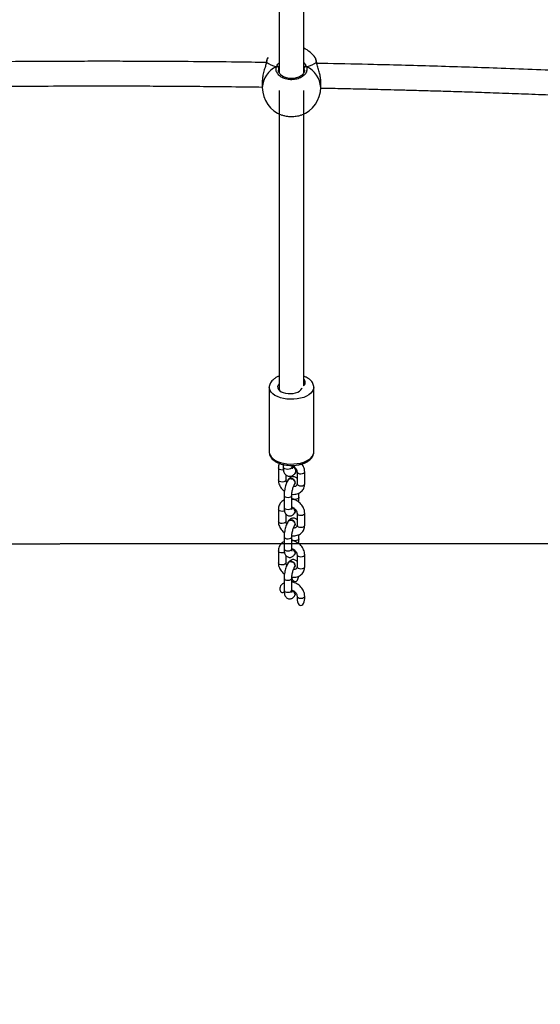
# Model space of a CAD drawing. Units: inches. Extents: x 3241 to 5553, y 581 to 2137.
# Drawn here: x 4264 to 4298, y 705 to 769 of the extents above; entities that cross this region are included whole.
import ezdxf

# ---------------------------------------------------------------- set-up
doc = ezdxf.new("R2010")
doc.units = ezdxf.units.IN
doc.header["$MEASUREMENT"] = 0
doc.layers.add('VP-DIM', color=7, linetype='Continuous')
doc.layers.add('VP-HIC', color=6, linetype='Continuous')
doc.layers.add('VP-EQ', color=7, linetype='Continuous', true_color=0x8a3492)
doc.styles.get("Standard").update_dxf_attribs({"font": 'arial.ttf'})
doc.dimstyles.get("Standard").update_dxf_attribs({"dimtxt": 14, "dimasz": 20, "dimexe": 20, "dimexo": 50, "dimgap": 20, "dimtad": 0, "dimdec": 0, "dimzin": 0, "dimdsep": 46, "dimtxsty": 'Standard', "dimcen": -0.09, "dimadec": 0, "dimazin": 0, "dimtfac": 1, "dimtdec": 4, "dimtofl": 0, "dimtmove": 0, "dimatfit": 3, "dimfxl": 70, "dimfxlon": 1, "dimtolj": 1, "dimtzin": 0, "dimarcsym": 0})

# ---------------------------------------------------------------- blocks, each defined once
blk = doc.blocks.new('*D83')
at = {"layer": 'Defpoints', "color": 0}
for p in [(4532.555, 1671.604), (4224.359, 730.552), (5449.427, 730.552)]:
    blk.add_point(p, dxfattribs=at)
at = {"layer": 'VP-DIM', "color": 0, "lineweight": -2}
for p, q in [((5379.427, 1671.604), (5469.427, 1671.604)), ((5449.427, 1651.604), (5449.427, 1235.176)), ((5449.427, 750.552), (5449.427, 1166.98)), ((5379.427, 730.552), (5469.427, 730.552))]:
    blk.add_line(p, q, dxfattribs=at)
at = {"layer": 'VP-DIM', "color": 0}
for points in [[(5452.76, 1651.604), (5446.094, 1651.604), (5449.427, 1671.604)], [(5446.094, 750.552), (5452.76, 750.552), (5449.427, 730.552)]]:
    blk.add_solid(points, dxfattribs=at)
at = {"layer": 'VP-DIM', "color": 0, "insert": (5449.427, 1201.078), "char_height": 14, "attachment_point": 5, "rotation": 90}
blk.add_mtext('\\A1;941', dxfattribs=at)
blk = doc.blocks.new('*D84')
at = {"layer": 'Defpoints', "color": 0}
for p in [(4575.535, 1861.541), (4267.397, 580.564), (5533.129, 580.564)]:
    blk.add_point(p, dxfattribs=at)
at = {"layer": 'VP-DIM', "color": 0, "lineweight": -2}
for p, q in [((5463.129, 1861.541), (5553.129, 1861.541)), ((5533.129, 1841.541), (5533.129, 1259.925)), ((5533.129, 600.564), (5533.129, 1182.181)), ((5463.129, 580.564), (5553.129, 580.564))]:
    blk.add_line(p, q, dxfattribs=at)
at = {"layer": 'VP-DIM', "color": 0}
for points in [[(5536.463, 1841.541), (5529.796, 1841.541), (5533.129, 1861.541)], [(5529.796, 600.564), (5536.463, 600.564), (5533.129, 580.564)]]:
    blk.add_solid(points, dxfattribs=at)
at = {"layer": 'VP-DIM', "color": 0, "insert": (5533.129, 1221.053), "char_height": 14, "attachment_point": 5, "rotation": 90}
blk.add_mtext('\\A1;1281', dxfattribs=at)
blk = doc.blocks.new('0302 S1')
at = {"color": 7, "linetype": 'Continuous', "lineweight": 25}
for p, q in [((4469.198, 715.596), (4469.198, 690.199)), ((4470.798, 690.196), (4470.798, 714.09)), ((4468.349, 690.855), (4468.345, 690.834)), ((4468.351, 690.86), (4468.35, 690.856)), ((4471.541, 691.168), (4471.533, 691.185)), ((4471.638, 690.86), (4471.637, 690.864)), ((4471.648, 690.815), (4471.639, 690.859)), ((4468.096, 689.664), (4468.097, 689.232)), ((4471.897, 689.246), (4471.896, 689.669)), ((4469.198, 689.033), (4469.198, 669.623)), ((4470.798, 669.817), (4470.798, 689.033)), ((4468.548, 669.712), (4468.548, 665.494)), ((4469.198, 669.623), (4469.198, 669.516)), ((4469.248, 669.486), (4469.2, 669.618)), ((4471.448, 665.494), (4471.448, 669.712)), ((4469.14, 664.462), (4469.14, 663.678)), ((4469.448, 664.687), (4469.448, 664.552)), ((4470.048, 664.552), (4470.048, 664.625)), ((4469.64, 663.678), (4469.64, 664.001)), ((4469.789, 663.709), (4469.782, 663.699)), ((4470.251, 664.125), (4470.258, 664.135)), ((4470.283, 664.202), (4470.337, 664.306)), ((4470.355, 664.212), (4470.355, 663.429)), ((4470.855, 663.429), (4470.855, 664.212)), ((4470.206, 663.398), (4470.213, 663.408)), ((4469.516, 662.679), (4469.516, 661.896)), ((4470.016, 661.896), (4470.016, 662.679)), ((4470.016, 662.436), (4470.04, 662.442)), ((4470.059, 662.439), (4470.04, 662.442)), ((4470.479, 662.548), (4470.479, 662.822)), ((4469.14, 661.762), (4469.14, 660.979)), ((4469.64, 660.979), (4469.64, 661.449)), ((4470.206, 661.518), (4470.213, 661.528)), ((4470.355, 661.513), (4470.355, 660.729)), ((4470.855, 660.729), (4470.855, 661.513)), ((4469.789, 661.01), (4469.782, 661)), ((4470.206, 660.698), (4470.213, 660.708)), ((4469.516, 659.98), (4469.516, 659.196)), ((4470.016, 659.196), (4470.016, 659.98)), ((4470.479, 659.848), (4470.479, 660.123)), ((4470.016, 659.736), (4470.04, 659.743)), ((4470.059, 659.739), (4470.04, 659.743)), ((4469.14, 659.062), (4469.14, 658.279)), ((4469.64, 658.279), (4469.64, 658.749)), ((4470.206, 658.818), (4470.213, 658.828)), ((4470.355, 658.813), (4470.355, 658.03)), ((4470.855, 658.03), (4470.855, 658.813)), ((4469.789, 658.31), (4469.782, 658.3)), ((4470.206, 657.999), (4470.213, 658.009)), ((4469.516, 657.28), (4469.516, 656.497)), ((4470.016, 656.497), (4470.016, 657.28)), ((4470.059, 657.039), (4470.04, 657.043)), ((4470.227, 656.214), (4470.237, 656.208)), ((4470.355, 656.114), (4470.355, 655.966)), ((4470.855, 655.966), (4470.855, 656.114))]:
    blk.add_line(p, q, dxfattribs=at)
at = {"color": 8, "linetype": 'Continuous', "lineweight": 25}
for p, q in [((4468.364, 690.885), (4468.355, 690.85)), ((4470.837, 690.366), (4470.824, 690.508)), ((4469.999, 662.631), (4470.016, 662.679)), ((4469.999, 661.848), (4470.016, 661.896)), ((4469.999, 659.932), (4470.016, 659.98)), ((4469.999, 659.148), (4470.016, 659.196)), ((4469.999, 657.232), (4470.016, 657.28)), ((4469.999, 656.449), (4470.016, 656.497))]:
    blk.add_line(p, q, dxfattribs=at)
at = {"color": 8, "linetype": 'Continuous', "lineweight": 25, "flags": 128}
for points in [[(4468.351, 690.86), (4468.354, 690.869), (4468.364, 690.885)], [(4471.637, 690.864), (4471.634, 690.873), (4471.625, 690.888)], [(4471.448, 669.708), (4471.446, 669.673), (4471.416, 669.552), (4471.352, 669.434), (4471.255, 669.324), (4471.126, 669.223), (4470.97, 669.134), (4470.789, 669.06), (4470.59, 669.001), (4470.375, 668.96), (4470.152, 668.938), (4469.924, 668.935), (4469.698, 668.95), (4469.48, 668.985), (4469.275, 669.037), (4469.087, 669.106), (4468.922, 669.19), (4468.783, 669.287), (4468.674, 669.394), (4468.598, 669.509), (4468.556, 669.629), (4468.548, 669.71)], [(4468.548, 665.494), (4468.556, 665.411), (4468.598, 665.291), (4468.674, 665.176), (4468.783, 665.069), (4468.922, 664.972), (4469.087, 664.888), (4469.275, 664.819), (4469.48, 664.767), (4469.698, 664.732), (4469.924, 664.716), (4470.152, 664.72), (4470.375, 664.742), (4470.59, 664.783), (4470.789, 664.842), (4470.97, 664.916), (4471.126, 665.005), (4471.255, 665.106), (4471.352, 665.216), (4471.416, 665.333), (4471.446, 665.455), (4471.448, 665.494)], [(4469.466, 664.334), (4469.397, 664.327), (4469.301, 664.336), (4469.219, 664.364), (4469.162, 664.407), (4469.14, 664.458), (4469.14, 664.462)], [(4469.448, 664.552), (4469.452, 664.527), (4469.486, 664.474), (4469.551, 664.431), (4469.641, 664.402), (4469.743, 664.391), (4469.846, 664.4), (4469.937, 664.427), (4470.005, 664.47), (4470.042, 664.522), (4470.048, 664.552)], [(4470.355, 664.211), (4470.355, 664.209), (4470.377, 664.158), (4470.433, 664.115), (4470.516, 664.087), (4470.612, 664.078), (4470.707, 664.09), (4470.786, 664.12), (4470.838, 664.165), (4470.855, 664.213)], [(4469.64, 663.678), (4469.624, 663.63), (4469.572, 663.586), (4469.492, 663.556), (4469.397, 663.544), (4469.301, 663.553), (4469.219, 663.581), (4469.162, 663.623), (4469.14, 663.674), (4469.14, 663.678)], [(4470.355, 663.429), (4470.355, 663.425), (4470.377, 663.374), (4470.433, 663.332), (4470.516, 663.304), (4470.612, 663.295), (4470.707, 663.307), (4470.786, 663.337), (4470.838, 663.381), (4470.855, 663.429)], [(4469.516, 662.679), (4469.516, 662.675), (4469.537, 662.624), (4469.594, 662.582), (4469.676, 662.554), (4469.773, 662.545), (4469.868, 662.557), (4469.947, 662.587), (4469.999, 662.631)], [(4470.479, 662.548), (4470.463, 662.5), (4470.411, 662.456), (4470.332, 662.425), (4470.236, 662.414), (4470.14, 662.423), (4470.058, 662.45), (4470.016, 662.478)], [(4469.516, 661.896), (4469.516, 661.892), (4469.537, 661.841), (4469.594, 661.798), (4469.676, 661.77), (4469.773, 661.762), (4469.868, 661.773), (4469.947, 661.804), (4469.999, 661.848)], [(4469.543, 661.656), (4469.492, 661.639), (4469.397, 661.628), (4469.301, 661.637), (4469.219, 661.664), (4469.162, 661.707), (4469.14, 661.758), (4469.14, 661.762)], [(4470.355, 661.511), (4470.355, 661.509), (4470.377, 661.458), (4470.433, 661.415), (4470.516, 661.387), (4470.612, 661.379), (4470.707, 661.39), (4470.786, 661.421), (4470.838, 661.465), (4470.855, 661.513)], [(4469.64, 660.979), (4469.624, 660.931), (4469.572, 660.886), (4469.492, 660.856), (4469.397, 660.844), (4469.301, 660.853), (4469.219, 660.881), (4469.162, 660.924), (4469.14, 660.975), (4469.14, 660.979)], [(4470.355, 660.729), (4470.355, 660.726), (4470.377, 660.675), (4470.433, 660.632), (4470.516, 660.604), (4470.612, 660.595), (4470.707, 660.607), (4470.786, 660.637), (4470.838, 660.682), (4470.855, 660.729)], [(4469.516, 659.98), (4469.516, 659.976), (4469.537, 659.925), (4469.594, 659.882), (4469.676, 659.854), (4469.773, 659.845), (4469.868, 659.857), (4469.947, 659.887), (4469.999, 659.932)], [(4470.479, 659.848), (4470.463, 659.8), (4470.411, 659.756), (4470.332, 659.726), (4470.236, 659.714), (4470.14, 659.723), (4470.058, 659.751), (4470.016, 659.779)], [(4469.543, 658.956), (4469.492, 658.94), (4469.397, 658.928), (4469.301, 658.937), (4469.219, 658.965), (4469.162, 659.007), (4469.14, 659.059), (4469.14, 659.062)], [(4469.516, 659.196), (4469.516, 659.193), (4469.537, 659.141), (4469.594, 659.099), (4469.676, 659.071), (4469.773, 659.062), (4469.868, 659.074), (4469.947, 659.104), (4469.999, 659.148)], [(4470.355, 658.812), (4470.355, 658.809), (4470.377, 658.758), (4470.433, 658.716), (4470.516, 658.688), (4470.612, 658.679), (4470.707, 658.691), (4470.786, 658.721), (4470.838, 658.765), (4470.855, 658.813)], [(4469.64, 658.279), (4469.624, 658.231), (4469.572, 658.187), (4469.492, 658.156), (4469.397, 658.145), (4469.301, 658.154), (4469.219, 658.181), (4469.162, 658.224), (4469.14, 658.275), (4469.14, 658.279)], [(4470.355, 658.03), (4470.355, 658.026), (4470.377, 657.975), (4470.433, 657.932), (4470.516, 657.905), (4470.612, 657.896), (4470.707, 657.907), (4470.786, 657.938), (4470.838, 657.982), (4470.855, 658.03)], [(4469.516, 657.28), (4469.516, 657.276), (4469.537, 657.225), (4469.594, 657.182), (4469.676, 657.155), (4469.773, 657.146), (4469.868, 657.157), (4469.947, 657.188), (4469.999, 657.232)], [(4469.516, 656.497), (4469.516, 656.493), (4469.537, 656.442), (4469.594, 656.399), (4469.676, 656.371), (4469.773, 656.362), (4469.868, 656.374), (4469.947, 656.404), (4469.999, 656.449)], [(4470.355, 656.112), (4470.37, 656.068), (4470.423, 656.021), (4470.506, 655.99), (4470.605, 655.979), (4470.704, 655.99), (4470.786, 656.021), (4470.84, 656.068), (4470.855, 656.114)]]:
    blk.add_lwpolyline(points, dxfattribs=at)
at = {"color": 7, "linetype": 'Continuous', "lineweight": 25, "flags": 128}
for points in [[(4469.207, 669.954), (4469.186, 669.933), (4469.122, 669.849), (4469.092, 669.759), (4469.099, 669.669), (4469.141, 669.58), (4469.217, 669.499), (4469.323, 669.428), (4469.454, 669.37), (4469.605, 669.329), (4469.769, 669.306), (4469.938, 669.302), (4470.106, 669.317), (4470.263, 669.35), (4470.404, 669.401), (4470.522, 669.466), (4470.611, 669.544), (4470.668, 669.629), (4470.681, 669.663)], [(4470.051, 664.557), (4470.095, 664.537), (4470.183, 664.473), (4470.249, 664.388), (4470.284, 664.295), (4470.284, 664.202), (4470.249, 664.123), (4470.183, 664.066), (4470.177, 664.062)], [(4470.176, 663.366), (4470.2, 663.391), (4470.233, 663.459), (4470.233, 663.54), (4470.2, 663.622), (4470.14, 663.694), (4470.06, 663.746), (4469.972, 663.772), (4469.886, 663.767), (4469.814, 663.733), (4469.768, 663.674), (4469.757, 663.644)], [(4470.213, 663.408), (4470.24, 663.469), (4470.24, 663.55), (4470.208, 663.632), (4470.148, 663.704), (4470.068, 663.756), (4469.979, 663.782), (4469.893, 663.777), (4469.822, 663.743), (4469.789, 663.709)], [(4470.016, 662.414), (4470.032, 662.43), (4470.059, 662.439)], [(4470.163, 661.476), (4470.2, 661.511), (4470.233, 661.579), (4470.233, 661.66), (4470.2, 661.742), (4470.14, 661.814), (4470.06, 661.866), (4470.016, 661.882)], [(4470.176, 660.667), (4470.2, 660.691), (4470.233, 660.76), (4470.233, 660.84), (4470.2, 660.922), (4470.14, 660.994), (4470.06, 661.046), (4469.972, 661.072), (4469.886, 661.068), (4469.814, 661.034), (4469.768, 660.975), (4469.757, 660.944)], [(4470.213, 660.708), (4470.24, 660.77), (4470.24, 660.85), (4470.208, 660.932), (4470.148, 661.004), (4470.068, 661.056), (4469.979, 661.082), (4469.893, 661.078), (4469.822, 661.044), (4469.789, 661.01)], [(4470.016, 659.715), (4470.032, 659.731), (4470.059, 659.739)], [(4470.163, 658.777), (4470.2, 658.811), (4470.233, 658.88), (4470.233, 658.96), (4470.2, 659.042), (4470.14, 659.114), (4470.06, 659.166), (4470.016, 659.183)], [(4470.176, 657.967), (4470.2, 657.992), (4470.233, 658.06), (4470.233, 658.141), (4470.2, 658.223), (4470.14, 658.294), (4470.06, 658.347), (4469.972, 658.372), (4469.886, 658.368), (4469.814, 658.334), (4469.768, 658.275), (4469.757, 658.245)], [(4470.213, 658.009), (4470.24, 658.07), (4470.24, 658.151), (4470.208, 658.233), (4470.148, 658.304), (4470.068, 658.357), (4469.979, 658.382), (4469.893, 658.378), (4469.822, 658.344), (4469.789, 658.31)], [(4470.016, 657.037), (4470.034, 657.044), (4470.04, 657.043)], [(4470.016, 657.015), (4470.032, 657.031), (4470.059, 657.039)]]:
    blk.add_lwpolyline(points, dxfattribs=at)
at = {"color": 7, "linetype": 'Continuous', "lineweight": 25}
for centre, radius, start, end in [((4469.994, 690.077), 1.9, 35.74788, 64.93145), ((4469.058, 690.48), 0.116, 13.00749, 108.10615), ((4470.937, 690.481), 0.116, 72.11938, 166.99344), ((4469.997, 689.239), 1.9, 180.20158, 250.64136), ((4469.997, 689.239), 1.9, 289.33531, 0.20158), ((4470.615, 670.031), 0.282, 306.31259, 49.76537), ((4469.974, 664.267), 0.313, 335.1033, 76.39394), ((4469.975, 661.636), 0.261, 335.44416, 81.02838), ((4469.975, 658.937), 0.261, 335.44416, 81.02838), ((4469.947, 656.204), 0.299, 7.37751, 76.61842), ((4469.945, 656.2), 0.292, 1.48552, 75.80021)]:
    blk.add_arc(centre, radius, start, end, dxfattribs=at)
at = {"color": 8, "linetype": 'Continuous', "lineweight": 25}
for centre, radius, start, end in [((4469.637, 689.177), 1.541, 113.54922, 177.94025), ((4470.36, 689.181), 1.538, 2.42079, 66.53508)]:
    blk.add_arc(centre, radius, start, end, dxfattribs=at)
at = {"color": 7, "linetype": 'Continuous', "lineweight": 25}
for centre, major_axis, ratio, start_param, end_param in [((4469.99, 691.327), (-1.9, 0.002), 0.451251, 0.544211, 1.036652), ((4469.99, 691.327), (-1.9, 0.002), 0.451251, 0.544211, 1.036652), ((4469.99, 691.327), (-1.9, 0.002), 0.451251, 2.115008, 2.607448), ((4469.99, 691.327), (-1.9, 0.002), 0.451251, 2.115008, 2.607448), ((4470.229, 657.529), (0, -0.466), 0.536925, 5.203111, 6.283185), ((4470.229, 657.529), (0, -0.466), 0.536925, 0, 1.333279), ((4469.962, 656.224), (0.191, 0.269), 0.788104, 5.169195, 5.282318), ((4470.605, 655.966), (0, 0.466), 0.536925, 1.570796, 4.712389)]:
    blk.add_ellipse(centre, major_axis=major_axis, ratio=ratio, start_param=start_param, end_param=end_param, dxfattribs=at)
for points, knots in [([(4468.354, 690.865), (4467.719, 690.874), (4466.137, 690.897), (4463.633, 690.921), (4461.224, 690.936), (4459.218, 690.943), (4457.567, 690.944), (4455.863, 690.942), (4454.085, 690.936), (4452.233, 690.924), (4450.233, 690.907), (4448.149, 690.883), (4446.042, 690.852), (4444.273, 690.823), (4443.206, 690.801), (4442.803, 690.793)], [0, 0, 0, 0, 0.074612, 0.185697, 0.294021, 0.357417, 0.421195, 0.487823, 0.557397, 0.629918, 0.705254, 0.792193, 0.874663, 0.95266, 1, 1, 1, 1]), ([(4468.355, 690.85), (4468.336, 690.774), (4468.295, 690.609), (4468.196, 690.298), (4468.112, 689.961), (4468.102, 689.76), (4468.097, 689.664)], [0, 0, 0, 0, 0.2184355, 0.4721408, 0.7477461, 1, 1, 1, 1]), ([(4468.35, 690.855), (4468.35, 690.855), (4468.35, 690.863), (4468.356, 690.874), (4468.362, 690.883), (4468.364, 690.885)], [0, 0, 0, 0, 0.032447, 0.807349, 1, 1, 1, 1]), ([(4468.44, 691.167), (4468.438, 691.164), (4468.423, 691.139), (4468.405, 691.086), (4468.377, 690.99), (4468.36, 690.904), (4468.351, 690.86)], [0, 0, 0, 0, 0.047136, 0.357534, 0.670617, 1, 1, 1, 1]), ([(4468.364, 690.885), (4468.358, 690.877), (4468.351, 690.868), (4468.351, 690.858), (4468.351, 690.856)], [0, 0, 0, 0, 0.826756, 1, 1, 1, 1]), ([(4468.453, 691.181), (4468.449, 691.183), (4468.445, 691.185), (4468.445, 691.176), (4468.445, 691.176)], [0, 0, 0, 0, 0.998323, 1, 1, 1, 1]), ([(4471.63, 690.9), (4471.629, 690.904), (4471.62, 690.952), (4471.601, 691.027), (4471.576, 691.114), (4471.554, 691.153), (4471.544, 691.17)], [0, 0, 0, 0, 0.023942, 0.374384, 0.732765, 1, 1, 1, 1]), ([(4471.638, 690.86), (4471.635, 690.868), (4471.633, 690.878), (4471.626, 690.886), (4471.625, 690.888)], [0, 0, 0, 0, 0.793841, 1, 1, 1, 1]), ([(4471.625, 690.888), (4471.63, 690.881), (4471.637, 690.871), (4471.637, 690.861), (4471.637, 690.858)], [0, 0, 0, 0, 0.792879, 1, 1, 1, 1]), ([(4493.028, 690.09), (4492.764, 690.103), (4492.161, 690.132), (4491.258, 690.174), (4490.35, 690.215), (4489.547, 690.25), (4488.835, 690.281), (4487.648, 690.331), (4485.931, 690.4), (4483.036, 690.507), (4479.498, 690.623), (4475.733, 690.723), (4473.109, 690.784), (4471.873, 690.805), (4471.628, 690.81)], [0, 0, 0, 0, 0.0370521, 0.0846824, 0.1268565, 0.1644639, 0.197505, 0.2266893, 0.3310452, 0.4384073, 0.6326826, 0.8269574, 0.9657262, 1, 1, 1, 1]), ([(4471.895, 689.677), (4471.895, 689.68), (4471.904, 689.757), (4471.872, 689.96), (4471.807, 690.257), (4471.728, 690.515), (4471.669, 690.707), (4471.647, 690.793), (4471.638, 690.832)], [0, 0, 0, 0, 0.0083809, 0.2492051, 0.4876446, 0.7455842, 0.884021, 1, 1, 1, 1]), ([(4470.973, 690.592), (4470.988, 690.515), (4471.019, 690.361), (4470.919, 690.132), (4470.72, 689.938), (4470.437, 689.801), (4470.107, 689.736), (4469.766, 689.751), (4469.453, 689.842), (4469.2, 689.997), (4469.035, 690.202), (4468.978, 690.409), (4469.009, 690.537), (4469.022, 690.59)], [0, 0, 0, 0, 0.094785, 0.189569, 0.284319, 0.378376, 0.471352, 0.563383, 0.655128, 0.747396, 0.840704, 0.935013, 1, 1, 1, 1]), ([(4469.131, 690.59), (4469.12, 690.594), (4469.1, 690.602), (4469.064, 690.603), (4469.038, 690.597), (4469.025, 690.591), (4469.022, 690.59)], [0, 0, 0, 0, 0.2991204, 0.5979476, 0.9059315, 1, 1, 1, 1]), ([(4469.022, 690.59), (4469.033, 690.594), (4469.055, 690.603), (4469.091, 690.603), (4469.117, 690.597), (4469.129, 690.591), (4469.131, 690.59)], [0, 0, 0, 0, 0.315904, 0.631739, 0.943461, 1, 1, 1, 1]), ([(4469.219, 690.614), (4469.202, 690.608), (4469.179, 690.599), (4469.141, 690.592), (4469.131, 690.59)], [0, 0, 0, 0, 0.7371146, 1, 1, 1, 1]), ([(4469.131, 690.59), (4469.15, 690.594), (4469.187, 690.601), (4469.209, 690.61), (4469.219, 690.614)], [0, 0, 0, 0, 0.538641, 1, 1, 1, 1]), ([(4470.845, 690.367), (4470.846, 690.361), (4470.85, 690.32), (4470.828, 690.246), (4470.777, 690.145), (4470.693, 690.052), (4470.586, 689.971), (4470.457, 689.905), (4470.312, 689.855), (4470.155, 689.825), (4469.992, 689.816), (4469.83, 689.827), (4469.674, 689.858), (4469.531, 689.908), (4469.405, 689.974), (4469.301, 690.053), (4469.221, 690.142), (4469.171, 690.237), (4469.147, 690.311), (4469.15, 690.353), (4469.151, 690.364)], [0, 0, 0, 0, 0.0114358, 0.077186, 0.1416977, 0.2042606, 0.2646959, 0.3246416, 0.3842676, 0.4437662, 0.503334, 0.5626644, 0.6219695, 0.6810465, 0.7400123, 0.799373, 0.858801, 0.919188, 0.9806408, 1, 1, 1, 1]), ([(4470.864, 690.592), (4470.844, 690.596), (4470.807, 690.603), (4470.785, 690.612), (4470.774, 690.616)], [0, 0, 0, 0, 0.538566, 1, 1, 1, 1]), ([(4470.774, 690.616), (4470.792, 690.609), (4470.815, 690.601), (4470.853, 690.594), (4470.864, 690.592)], [0, 0, 0, 0, 0.737013, 1, 1, 1, 1]), ([(4470.973, 690.592), (4470.962, 690.596), (4470.94, 690.605), (4470.903, 690.605), (4470.877, 690.599), (4470.865, 690.593), (4470.864, 690.592)], [0, 0, 0, 0, 0.315655, 0.632033, 0.943482, 1, 1, 1, 1]), ([(4470.864, 690.592), (4470.874, 690.596), (4470.895, 690.604), (4470.93, 690.605), (4470.956, 690.599), (4470.97, 690.593), (4470.973, 690.592)], [0, 0, 0, 0, 0.299193, 0.598155, 0.906272, 1, 1, 1, 1]), ([(4443.073, 689.198), (4444.039, 689.216), (4445.983, 689.253), (4448.872, 689.293), (4451.715, 689.321), (4454.119, 689.336), (4456.121, 689.343), (4457.768, 689.344), (4459.468, 689.342), (4461.242, 689.336), (4463.09, 689.325), (4465.086, 689.307), (4466.763, 689.289), (4467.799, 689.273), (4468.097, 689.269)], [0, 0, 0, 0, 0.115891, 0.233165, 0.346348, 0.456719, 0.521313, 0.586295, 0.654182, 0.72507, 0.798959, 0.875717, 0.964297, 1, 1, 1, 1]), ([(4471.882, 689.205), (4472.311, 689.197), (4472.963, 689.184), (4473.835, 689.165), (4474.52, 689.15), (4475.247, 689.133), (4476.045, 689.113), (4476.917, 689.091), (4477.928, 689.064), (4479.088, 689.031), (4480.405, 688.991), (4481.826, 688.945), (4483.363, 688.893), (4485.017, 688.833), (4486.789, 688.765), (4488.669, 688.688), (4490.656, 688.6), (4492.121, 688.533), (4492.923, 688.493), (4493.028, 688.488)], [0, 0, 0, 0, 0.060679, 0.092328, 0.123609, 0.157716, 0.195376, 0.236593, 0.281364, 0.33869, 0.400954, 0.468155, 0.540293, 0.618991, 0.70283, 0.791809, 0.885927, 0.985185, 1, 1, 1, 1]), ([(4469.37, 687.452), (4469.434, 687.43), (4469.587, 687.378), (4469.895, 687.346), (4470.229, 687.356), (4470.487, 687.395), (4470.595, 687.44), (4470.624, 687.452)], [0, 0, 0, 0, 0.180089, 0.425988, 0.66939, 0.912032, 1, 1, 1, 1]), ([(4469.198, 670.442), (4469.182, 670.437), (4469.105, 670.41), (4468.981, 670.345), (4468.833, 670.247), (4468.715, 670.136), (4468.628, 670.017), (4468.573, 669.891), (4468.546, 669.787), (4468.55, 669.725), (4468.551, 669.709)], [0, 0, 0, 0, 0.0390313, 0.1996454, 0.3617939, 0.5245517, 0.6676303, 0.8047188, 0.9515337, 1, 1, 1, 1]), ([(4471.443, 669.707), (4471.444, 669.729), (4471.448, 669.795), (4471.418, 669.904), (4471.361, 670.028), (4471.273, 670.142), (4471.16, 670.249), (4471.018, 670.343), (4470.895, 670.408), (4470.816, 670.436), (4470.798, 670.442)], [0, 0, 0, 0, 0.068867, 0.207657, 0.346688, 0.489992, 0.639657, 0.795019, 0.953463, 1, 1, 1, 1]), ([(4468.551, 665.501), (4468.551, 665.468), (4468.551, 665.391), (4468.587, 665.273), (4468.652, 665.152), (4468.745, 665.039), (4468.866, 664.935), (4469.012, 664.843), (4469.181, 664.764), (4469.369, 664.702), (4469.57, 664.657), (4469.779, 664.629), (4469.992, 664.62), (4470.206, 664.628), (4470.415, 664.655), (4470.616, 664.699), (4470.804, 664.761), (4470.977, 664.839), (4471.13, 664.934), (4471.254, 665.042), (4471.348, 665.158), (4471.412, 665.283), (4471.445, 665.393), (4471.444, 665.462), (4471.443, 665.484)], [0, 0, 0, 0, 0.031681, 0.074495, 0.117682, 0.162407, 0.209129, 0.257456, 0.30654, 0.35561, 0.404441, 0.453067, 0.501567, 0.550041, 0.598596, 0.647316, 0.696331, 0.745757, 0.795672, 0.845911, 0.89054, 0.933268, 0.97911, 1, 1, 1, 1]), ([(4469.208, 664.759), (4469.204, 664.751), (4469.176, 664.703), (4469.149, 664.602), (4469.143, 664.507), (4469.14, 664.462)], [0, 0, 0, 0, 0.0861859, 0.5546881, 1, 1, 1, 1]), ([(4469.448, 664.552), (4469.448, 664.526), (4469.449, 664.446), (4469.463, 664.325), (4469.495, 664.203), (4469.543, 664.103), (4469.605, 664.023), (4469.686, 663.961), (4469.784, 663.921), (4469.889, 663.912), (4469.988, 663.932), (4470.075, 663.972), (4470.151, 664.03), (4470.204, 664.087), (4470.233, 664.127), (4470.242, 664.139)], [0, 0, 0, 0, 0.056409, 0.171213, 0.28225, 0.365768, 0.441726, 0.514937, 0.587427, 0.664838, 0.736272, 0.806253, 0.880192, 0.964811, 1, 1, 1, 1]), ([(4470.048, 664.606), (4470.063, 664.6), (4470.111, 664.581), (4470.186, 664.527), (4470.263, 664.45), (4470.318, 664.365), (4470.35, 664.281), (4470.353, 664.235), (4470.355, 664.212)], [0, 0, 0, 0, 0.084421, 0.270873, 0.456654, 0.641386, 0.82554, 1, 1, 1, 1]), ([(4470.062, 664.411), (4470.062, 664.41), (4470.064, 664.406), (4470.057, 664.426), (4470.05, 664.471), (4470.049, 664.523), (4470.048, 664.552)], [0, 0, 0, 0, 0.057593, 0.323296, 0.620209, 1, 1, 1, 1]), ([(4470.048, 664.543), (4470.072, 664.533), (4470.126, 664.511), (4470.197, 664.447), (4470.252, 664.365), (4470.278, 664.277), (4470.274, 664.195), (4470.248, 664.153), (4470.236, 664.134)], [0, 0, 0, 0, 0.135985, 0.314271, 0.492538, 0.670906, 0.849233, 1, 1, 1, 1]), ([(4470.855, 664.212), (4470.854, 664.244), (4470.851, 664.326), (4470.819, 664.458), (4470.762, 664.6), (4470.704, 664.683), (4470.677, 664.723)], [0, 0, 0, 0, 0.178073, 0.461358, 0.747677, 1, 1, 1, 1]), ([(4469.793, 663.698), (4469.781, 663.679), (4469.742, 663.621), (4469.688, 663.512), (4469.631, 663.365), (4469.586, 663.211), (4469.551, 663.054), (4469.527, 662.896), (4469.517, 662.771), (4469.516, 662.701), (4469.516, 662.679)], [0, 0, 0, 0, 0.077441, 0.233469, 0.380067, 0.520624, 0.658805, 0.796681, 0.935646, 1, 1, 1, 1]), ([(4469.791, 663.691), (4469.793, 663.695), (4469.801, 663.712), (4469.817, 663.723), (4469.828, 663.731)], [0, 0, 0, 0, 0.246728, 1, 1, 1, 1]), ([(4469.828, 663.731), (4469.849, 663.742), (4469.889, 663.764), (4469.967, 663.767), (4470.047, 663.747), (4470.121, 663.705), (4470.18, 663.644), (4470.219, 663.573), (4470.231, 663.5), (4470.223, 663.441), (4470.202, 663.415), (4470.196, 663.407)], [0, 0, 0, 0, 0.117833, 0.235619, 0.35342, 0.471237, 0.589056, 0.706869, 0.824673, 0.9425, 1, 1, 1, 1]), ([(4470.355, 663.779), (4470.344, 663.791), (4470.316, 663.827), (4470.246, 663.869), (4470.154, 663.896), (4470.059, 663.892), (4469.973, 663.864), (4469.9, 663.816), (4469.854, 663.775), (4469.833, 663.748), (4469.831, 663.745)], [0, 0, 0, 0, 0.083426, 0.23083, 0.377593, 0.52866, 0.670523, 0.815883, 0.979007, 1, 1, 1, 1]), ([(4469.14, 663.678), (4469.142, 663.647), (4469.145, 663.565), (4469.175, 663.432), (4469.237, 663.285), (4469.327, 663.148), (4469.427, 663.033), (4469.505, 662.974), (4469.537, 662.949)], [0, 0, 0, 0, 0.115437, 0.299105, 0.484798, 0.673002, 0.863004, 1, 1, 1, 1]), ([(4469.691, 663.511), (4469.687, 663.516), (4469.665, 663.549), (4469.646, 663.61), (4469.642, 663.656), (4469.64, 663.678)], [0, 0, 0, 0, 0.082763, 0.553763, 1, 1, 1, 1]), ([(4470.016, 662.679), (4470.016, 662.697), (4470.017, 662.747), (4470.025, 662.844), (4470.044, 662.965), (4470.071, 663.089), (4470.106, 663.206), (4470.143, 663.301), (4470.177, 663.372), (4470.193, 663.397), (4470.201, 663.408)], [0, 0, 0, 0, 0.073336, 0.209605, 0.349783, 0.492386, 0.634905, 0.774594, 0.894989, 1, 1, 1, 1]), ([(4470.018, 662.75), (4470.027, 662.748), (4470.09, 662.738), (4470.208, 662.74), (4470.366, 662.769), (4470.51, 662.829), (4470.634, 662.916), (4470.733, 663.025), (4470.804, 663.152), (4470.847, 663.288), (4470.852, 663.383), (4470.855, 663.429)], [0, 0, 0, 0, 0.019905, 0.148378, 0.276729, 0.403416, 0.52755, 0.64905, 0.768591, 0.887233, 1, 1, 1, 1]), ([(4470.355, 663.429), (4470.354, 663.419), (4470.353, 663.385), (4470.337, 663.338), (4470.305, 663.296), (4470.253, 663.263), (4470.192, 663.242), (4470.142, 663.243), (4470.122, 663.244)], [0, 0, 0, 0, 0.084024, 0.2836342, 0.503967, 0.6996372, 0.8785057, 1, 1, 1, 1]), ([(4470.057, 662.426), (4470.055, 662.427), (4470.046, 662.434), (4470.031, 662.426), (4470.018, 662.407), (4470.016, 662.404)], [0, 0, 0, 0, 0.140273, 0.81146, 1, 1, 1, 1]), ([(4470.855, 661.513), (4470.854, 661.544), (4470.851, 661.626), (4470.82, 661.759), (4470.758, 661.906), (4470.669, 662.044), (4470.556, 662.169), (4470.423, 662.276), (4470.274, 662.36), (4470.147, 662.408), (4470.071, 662.425), (4470.049, 662.43)], [0, 0, 0, 0, 0.0761942, 0.1974336, 0.3199703, 0.4442289, 0.569616, 0.6957731, 0.8225123, 0.9497804, 1, 1, 1, 1]), ([(4470.453, 662.245), (4470.458, 662.274), (4470.471, 662.354), (4470.478, 662.456), (4470.479, 662.526), (4470.479, 662.548)], [0, 0, 0, 0, 0.267659, 0.768201, 1, 1, 1, 1]), ([(4469.516, 662.369), (4469.506, 662.365), (4469.449, 662.342), (4469.362, 662.274), (4469.262, 662.166), (4469.191, 662.039), (4469.148, 661.903), (4469.143, 661.808), (4469.14, 661.762)], [0, 0, 0, 0, 0.04029, 0.240027, 0.43545, 0.627733, 0.818614, 1, 1, 1, 1]), ([(4469.516, 661.896), (4469.516, 661.871), (4469.517, 661.796), (4469.53, 661.682), (4469.561, 661.571), (4469.608, 661.48), (4469.669, 661.409), (4469.748, 661.358), (4469.841, 661.331), (4469.936, 661.335), (4470.022, 661.364), (4470.096, 661.411), (4470.154, 661.466), (4470.187, 661.509), (4470.201, 661.528)], [0, 0, 0, 0, 0.060054, 0.181806, 0.299209, 0.38635, 0.466016, 0.543132, 0.619917, 0.698922, 0.773165, 0.849205, 0.934527, 1, 1, 1, 1]), ([(4470.016, 661.92), (4470.041, 661.91), (4470.1, 661.887), (4470.186, 661.827), (4470.263, 661.75), (4470.318, 661.665), (4470.35, 661.582), (4470.353, 661.535), (4470.355, 661.513)], [0, 0, 0, 0, 0.137011, 0.312729, 0.487862, 0.66198, 0.835583, 1, 1, 1, 1]), ([(4470.031, 661.752), (4470.031, 661.752), (4470.034, 661.748), (4470.026, 661.763), (4470.02, 661.801), (4470.016, 661.851), (4470.016, 661.887), (4470.016, 661.896)], [0, 0, 0, 0, 0.0057045, 0.2656645, 0.5542303, 0.8821985, 1, 1, 1, 1]), ([(4470.016, 661.871), (4470.028, 661.868), (4470.066, 661.859), (4470.126, 661.82), (4470.184, 661.759), (4470.221, 661.687), (4470.231, 661.614), (4470.222, 661.557), (4470.201, 661.532), (4470.194, 661.525)], [0, 0, 0, 0, 0.077011, 0.246139, 0.415319, 0.584524, 0.753729, 0.922925, 1, 1, 1, 1]), ([(4470.355, 661.079), (4470.344, 661.092), (4470.316, 661.127), (4470.246, 661.17), (4470.154, 661.197), (4470.059, 661.193), (4469.973, 661.164), (4469.9, 661.117), (4469.854, 661.076), (4469.833, 661.049), (4469.831, 661.046)], [0, 0, 0, 0, 0.083427, 0.230834, 0.377591, 0.528659, 0.670524, 0.815894, 0.979025, 1, 1, 1, 1]), ([(4470.233, 661.578), (4470.235, 661.581), (4470.258, 661.616), (4470.277, 661.658), (4470.294, 661.695)], [0, 0, 0, 0, 0.092628, 1, 1, 1, 1]), ([(4469.14, 660.979), (4469.142, 660.947), (4469.145, 660.865), (4469.175, 660.732), (4469.237, 660.586), (4469.327, 660.448), (4469.427, 660.333), (4469.505, 660.274), (4469.537, 660.25)], [0, 0, 0, 0, 0.115437, 0.299106, 0.484776, 0.673005, 0.862987, 1, 1, 1, 1]), ([(4469.793, 660.998), (4469.781, 660.979), (4469.742, 660.922), (4469.688, 660.812), (4469.631, 660.666), (4469.586, 660.512), (4469.551, 660.354), (4469.527, 660.197), (4469.517, 660.072), (4469.516, 660.002), (4469.516, 659.98)], [0, 0, 0, 0, 0.077426, 0.233482, 0.380059, 0.520632, 0.65877, 0.796664, 0.935645, 1, 1, 1, 1]), ([(4469.691, 660.812), (4469.687, 660.817), (4469.665, 660.849), (4469.646, 660.91), (4469.642, 660.956), (4469.64, 660.979)], [0, 0, 0, 0, 0.082689, 0.553801, 1, 1, 1, 1]), ([(4469.791, 660.991), (4469.793, 660.995), (4469.801, 661.012), (4469.817, 661.023), (4469.828, 661.032)], [0, 0, 0, 0, 0.246696, 1, 1, 1, 1]), ([(4469.828, 661.032), (4469.849, 661.043), (4469.889, 661.065), (4469.967, 661.068), (4470.047, 661.048), (4470.121, 661.005), (4470.18, 660.945), (4470.219, 660.873), (4470.231, 660.8), (4470.223, 660.741), (4470.202, 660.716), (4470.196, 660.707)], [0, 0, 0, 0, 0.117828, 0.235614, 0.353415, 0.471233, 0.589028, 0.706869, 0.824645, 0.9425, 1, 1, 1, 1]), ([(4470.016, 659.98), (4470.016, 659.997), (4470.017, 660.048), (4470.025, 660.144), (4470.044, 660.266), (4470.071, 660.39), (4470.106, 660.506), (4470.143, 660.602), (4470.177, 660.672), (4470.193, 660.697), (4470.201, 660.709)], [0, 0, 0, 0, 0.073338, 0.209629, 0.349829, 0.492403, 0.634917, 0.774582, 0.894991, 1, 1, 1, 1]), ([(4470.018, 660.05), (4470.027, 660.049), (4470.09, 660.038), (4470.208, 660.041), (4470.366, 660.069), (4470.51, 660.129), (4470.634, 660.216), (4470.733, 660.326), (4470.804, 660.452), (4470.847, 660.589), (4470.852, 660.683), (4470.855, 660.729)], [0, 0, 0, 0, 0.019908, 0.14838, 0.27673, 0.403419, 0.527553, 0.649065, 0.768592, 0.887247, 1, 1, 1, 1]), ([(4470.355, 660.729), (4470.354, 660.719), (4470.353, 660.685), (4470.337, 660.639), (4470.305, 660.596), (4470.253, 660.563), (4470.192, 660.543), (4470.142, 660.544), (4470.122, 660.544)], [0, 0, 0, 0, 0.083989, 0.283614, 0.503953, 0.699628, 0.878509, 1, 1, 1, 1]), ([(4470.453, 659.546), (4470.458, 659.574), (4470.471, 659.655), (4470.478, 659.756), (4470.479, 659.826), (4470.479, 659.848)], [0, 0, 0, 0, 0.267587, 0.7682, 1, 1, 1, 1]), ([(4469.516, 659.669), (4469.506, 659.665), (4469.449, 659.643), (4469.362, 659.574), (4469.262, 659.466), (4469.191, 659.339), (4469.148, 659.203), (4469.143, 659.108), (4469.14, 659.062)], [0, 0, 0, 0, 0.04027, 0.240007, 0.435449, 0.627733, 0.818617, 1, 1, 1, 1]), ([(4470.057, 659.727), (4470.055, 659.728), (4470.046, 659.734), (4470.031, 659.726), (4470.018, 659.708), (4470.016, 659.704)], [0, 0, 0, 0, 0.140326, 0.811437, 1, 1, 1, 1]), ([(4470.028, 659.215), (4470.05, 659.206), (4470.104, 659.185), (4470.186, 659.128), (4470.263, 659.051), (4470.318, 658.966), (4470.35, 658.882), (4470.353, 658.836), (4470.355, 658.813)], [0, 0, 0, 0, 0.1178345, 0.2974572, 0.4764827, 0.6544737, 0.831929, 1, 1, 1, 1]), ([(4470.855, 658.813), (4470.854, 658.845), (4470.851, 658.927), (4470.82, 659.059), (4470.758, 659.206), (4470.669, 659.344), (4470.556, 659.469), (4470.423, 659.576), (4470.274, 659.66), (4470.147, 659.709), (4470.071, 659.726), (4470.049, 659.731)], [0, 0, 0, 0, 0.076194, 0.1974331, 0.3199695, 0.4442278, 0.5696016, 0.6957805, 0.8225107, 0.9497846, 1, 1, 1, 1]), ([(4469.516, 659.196), (4469.516, 659.171), (4469.517, 659.096), (4469.53, 658.983), (4469.561, 658.871), (4469.608, 658.781), (4469.669, 658.71), (4469.748, 658.658), (4469.841, 658.631), (4469.936, 658.635), (4470.022, 658.664), (4470.096, 658.711), (4470.154, 658.766), (4470.187, 658.809), (4470.201, 658.828)], [0, 0, 0, 0, 0.060054, 0.181806, 0.299209, 0.386353, 0.466016, 0.543133, 0.619917, 0.698922, 0.773167, 0.849205, 0.934527, 1, 1, 1, 1]), ([(4470.031, 659.052), (4470.031, 659.052), (4470.034, 659.048), (4470.026, 659.064), (4470.02, 659.101), (4470.016, 659.151), (4470.016, 659.187), (4470.016, 659.196)], [0, 0, 0, 0, 0.005704, 0.265646, 0.55423, 0.882198, 1, 1, 1, 1]), ([(4470.016, 659.172), (4470.028, 659.169), (4470.066, 659.16), (4470.126, 659.12), (4470.184, 659.06), (4470.221, 658.988), (4470.231, 658.915), (4470.222, 658.857), (4470.201, 658.833), (4470.194, 658.825)], [0, 0, 0, 0, 0.07701, 0.246138, 0.415317, 0.584525, 0.753723, 0.922918, 1, 1, 1, 1]), ([(4470.233, 658.878), (4470.235, 658.882), (4470.258, 658.916), (4470.277, 658.958), (4470.294, 658.996)], [0, 0, 0, 0, 0.0926263, 1, 1, 1, 1]), ([(4469.14, 658.279), (4469.142, 658.247), (4469.145, 658.165), (4469.175, 658.033), (4469.237, 657.886), (4469.327, 657.748), (4469.427, 657.633), (4469.505, 657.575), (4469.537, 657.55)], [0, 0, 0, 0, 0.115436, 0.299107, 0.484774, 0.673001, 0.863021, 1, 1, 1, 1]), ([(4469.793, 658.298), (4469.781, 658.279), (4469.742, 658.222), (4469.688, 658.112), (4469.631, 657.966), (4469.586, 657.812), (4469.551, 657.654), (4469.527, 657.497), (4469.517, 657.372), (4469.516, 657.302), (4469.516, 657.28)], [0, 0, 0, 0, 0.077453, 0.233479, 0.380057, 0.520631, 0.658809, 0.796664, 0.935647, 1, 1, 1, 1]), ([(4469.691, 658.112), (4469.687, 658.117), (4469.665, 658.15), (4469.646, 658.21), (4469.642, 658.256), (4469.64, 658.279)], [0, 0, 0, 0, 0.0826785, 0.5538036, 1, 1, 1, 1]), ([(4469.791, 658.292), (4469.793, 658.296), (4469.801, 658.313), (4469.817, 658.324), (4469.828, 658.332)], [0, 0, 0, 0, 0.246786, 1, 1, 1, 1]), ([(4469.828, 658.332), (4469.849, 658.343), (4469.889, 658.365), (4469.967, 658.368), (4470.047, 658.348), (4470.121, 658.305), (4470.18, 658.245), (4470.219, 658.174), (4470.231, 658.101), (4470.223, 658.042), (4470.202, 658.016), (4470.196, 658.008)], [0, 0, 0, 0, 0.117848, 0.235633, 0.353432, 0.471248, 0.589089, 0.706873, 0.824702, 0.942501, 1, 1, 1, 1]), ([(4470.355, 658.379), (4470.344, 658.392), (4470.316, 658.427), (4470.246, 658.47), (4470.154, 658.497), (4470.059, 658.493), (4469.973, 658.464), (4469.9, 658.417), (4469.854, 658.376), (4469.833, 658.349), (4469.831, 658.346)], [0, 0, 0, 0, 0.0834273, 0.2308062, 0.3775795, 0.52865, 0.6705155, 0.8158609, 0.9789929, 1, 1, 1, 1]), ([(4470.005, 657.352), (4470.018, 657.35), (4470.086, 657.339), (4470.208, 657.341), (4470.366, 657.37), (4470.51, 657.43), (4470.634, 657.517), (4470.733, 657.626), (4470.804, 657.753), (4470.847, 657.889), (4470.852, 657.984), (4470.855, 658.03)], [0, 0, 0, 0, 0.030175, 0.157302, 0.284307, 0.409669, 0.532503, 0.652741, 0.771016, 0.888428, 1, 1, 1, 1]), ([(4470.016, 657.28), (4470.016, 657.298), (4470.017, 657.348), (4470.025, 657.444), (4470.044, 657.566), (4470.071, 657.69), (4470.106, 657.807), (4470.143, 657.902), (4470.177, 657.972), (4470.193, 657.998), (4470.201, 658.009)], [0, 0, 0, 0, 0.073338, 0.2096271, 0.3498283, 0.4924019, 0.6349162, 0.7745812, 0.8949911, 1, 1, 1, 1]), ([(4470.355, 658.03), (4470.354, 658.02), (4470.353, 657.986), (4470.337, 657.939), (4470.305, 657.896), (4470.253, 657.863), (4470.192, 657.843), (4470.142, 657.844), (4470.122, 657.845)], [0, 0, 0, 0, 0.083989, 0.283614, 0.503953, 0.699628, 0.878509, 1, 1, 1, 1]), ([(4469.418, 656.906), (4469.389, 656.885), (4469.318, 656.834), (4469.25, 656.711), (4469.227, 656.579), (4469.247, 656.476), (4469.284, 656.411), (4469.331, 656.369), (4469.384, 656.35), (4469.447, 656.35), (4469.498, 656.368), (4469.529, 656.385), (4469.537, 656.389)], [0, 0, 0, 0, 0.125414, 0.311607, 0.482813, 0.592656, 0.677389, 0.744782, 0.812526, 0.872718, 0.967179, 1, 1, 1, 1]), ([(4469.516, 656.969), (4469.506, 656.966), (4469.469, 656.951), (4469.439, 656.926), (4469.417, 656.908)], [0, 0, 0, 0, 0.269619, 1, 1, 1, 1]), ([(4470.057, 657.027), (4470.055, 657.028), (4470.046, 657.034), (4470.031, 657.026), (4470.018, 657.008), (4470.016, 657.004)], [0, 0, 0, 0, 0.140281, 0.811437, 1, 1, 1, 1]), ([(4470.855, 656.114), (4470.854, 656.145), (4470.851, 656.227), (4470.82, 656.36), (4470.758, 656.506), (4470.669, 656.645), (4470.556, 656.769), (4470.423, 656.876), (4470.274, 656.961), (4470.147, 657.009), (4470.071, 657.026), (4470.049, 657.031)], [0, 0, 0, 0, 0.076194, 0.197432, 0.31997, 0.444227, 0.569602, 0.695781, 0.822511, 0.949785, 1, 1, 1, 1]), ([(4469.516, 656.497), (4469.516, 656.472), (4469.517, 656.396), (4469.53, 656.283), (4469.561, 656.172), (4469.608, 656.081), (4469.669, 656.01), (4469.748, 655.958), (4469.841, 655.932), (4469.936, 655.935), (4470.022, 655.964), (4470.091, 656.007), (4470.127, 656.044), (4470.144, 656.061)], [0, 0, 0, 0, 0.065431, 0.198083, 0.325998, 0.420944, 0.507761, 0.591766, 0.675425, 0.761505, 0.842395, 0.925241, 1, 1, 1, 1]), ([(4470.008, 656.524), (4470.036, 656.513), (4470.098, 656.489), (4470.186, 656.428), (4470.263, 656.351), (4470.318, 656.266), (4470.35, 656.182), (4470.353, 656.136), (4470.355, 656.114)], [0, 0, 0, 0, 0.148882, 0.322183, 0.494908, 0.666634, 0.837844, 1, 1, 1, 1]), ([(4470.031, 656.353), (4470.031, 656.353), (4470.033, 656.349), (4470.026, 656.365), (4470.02, 656.403), (4470.016, 656.453), (4470.016, 656.488), (4470.016, 656.497)], [0, 0, 0, 0, 0.012261, 0.272572, 0.562012, 0.890842, 1, 1, 1, 1]), ([(4470.016, 656.472), (4470.028, 656.469), (4470.066, 656.46), (4470.126, 656.421), (4470.184, 656.36), (4470.221, 656.288), (4470.228, 656.239), (4470.227, 656.215), (4470.227, 656.214)], [0, 0, 0, 0, 0.101804, 0.325113, 0.548489, 0.771905, 0.995317, 1, 1, 1, 1]), ([(4470.142, 656.063), (4470.158, 656.079), (4470.199, 656.122), (4470.217, 656.179), (4470.227, 656.214)], [0, 0, 0, 0, 0.381818, 1, 1, 1, 1]), ([(4470.234, 656.249), (4470.238, 656.293), (4470.242, 656.342), (4470.223, 656.384), (4470.221, 656.388)], [0, 0, 0, 0, 0.908459, 1, 1, 1, 1])]:
    blk.add_open_spline(points, degree=3, knots=knots, dxfattribs=at)
at = {"color": 8, "linetype": 'Continuous', "lineweight": 25}
for points, knots in [([(4468.445, 691.176), (4468.429, 691.138), (4468.401, 691.073), (4468.375, 690.939), (4468.364, 690.885)], [0, 0, 0, 0, 0.591941, 1, 1, 1, 1]), ([(4469.022, 690.59), (4469.053, 690.666), (4469.091, 690.759), (4469.181, 690.84), (4469.198, 690.855)], [0, 0, 0, 0, 0.820777, 1, 1, 1, 1]), ([(4470.798, 690.863), (4470.8, 690.861), (4470.844, 690.824), (4470.897, 690.739), (4470.95, 690.65), (4470.969, 690.602), (4470.973, 690.592)], [0, 0, 0, 0, 0.025324, 0.457594, 0.889346, 1, 1, 1, 1]), ([(4471.625, 690.888), (4471.608, 690.967), (4471.58, 691.101), (4471.552, 691.148), (4471.541, 691.168)], [0, 0, 0, 0, 0.5940663, 1, 1, 1, 1]), ([(4471.638, 690.832), (4471.636, 690.839), (4471.63, 690.859), (4471.627, 690.877), (4471.625, 690.888)], [0, 0, 0, 0, 0.386317, 1, 1, 1, 1]), ([(4469.17, 690.506), (4469.154, 690.46), (4469.137, 690.412), (4469.149, 690.365), (4469.149, 690.362)], [0, 0, 0, 0, 0.94597, 1, 1, 1, 1])]:
    blk.add_open_spline(points, degree=3, knots=knots, dxfattribs=at)
blk = doc.blocks.new('0302 S1_2d')
at = {"layer": 'VP-EQ', "color": 6}
blk.add_blockref('0302 S1', (-188.201, 75.764), dxfattribs=at)

msp = doc.modelspace()

# ---------------------------------------------------------------- linework, layer by layer
at = {"layer": 'VP-HIC', "color": 3, "linetype": 'ByBlock'}
msp.add_lwpolyline([(4027.097, 1025.929), (4027.097, 1039.683, -0.119714), (4046.04, 1117.671, 0.008578), (4052.559, 1117.559), (4231.288, 1117.559, 0.24938), (4388.826, 1201.343, -0.324556), (4506.08, 1039.733), (4506.08, 905.336, -0.414005), (4336.201, 735.336), (4197.218, 735.237, -0.414422), (4027.097, 905.237), (4027.097, 1039.634)], format="xyb", dxfattribs=at)
at = {"layer": 'VP-HIC', "color": 2, "linetype": 'ByBlock'}
msp.add_lwpolyline([(4027.097, 1010.121), (4027.097, 905.237, 0.414422), (4197.218, 735.237), (4336.201, 735.336, 0.255238), (4479.16, 813.531, -0.096674), (4462.127, 758.646), (4462.127, 730.564, -0.414214), (4312.127, 580.564), (4222.667, 580.564, -0.35723), (4075.609, 701.001, -0.28004), (3994.626, 834.106), (3994.585, 916.793, -0.169443)], format="xyb", close=True, dxfattribs=at)

# ---------------------------------------------------------------- block references
at = {"layer": 'VP-EQ', "color": 0}
msp.add_blockref('0302 S1_2d', (0, 0), dxfattribs=at)

# ---------------------------------------------------------------- dimensions: what is measured, and where the dimension line sits
at = {"layer": 'VP-DIM', "color": 0}
for base, p1, p2, picture, middle in [((5533.129, 580.564), (4575.535, 1861.541), (4267.397, 580.564), '*D84', (5533.129, 1221.053)), ((5449.427, 730.552), (4532.555, 1671.604), (4224.359, 730.552), '*D83', (5449.427, 1201.078))]:
    dim = msp.add_linear_dim(base=base, p1=p1, p2=p2, angle=90, dimstyle='Standard', dxfattribs=at)
    dim.commit()
    dim.dimension.update_dxf_attribs({"geometry": picture, "text_midpoint": middle})

doc.saveas('drawing.dxf')
